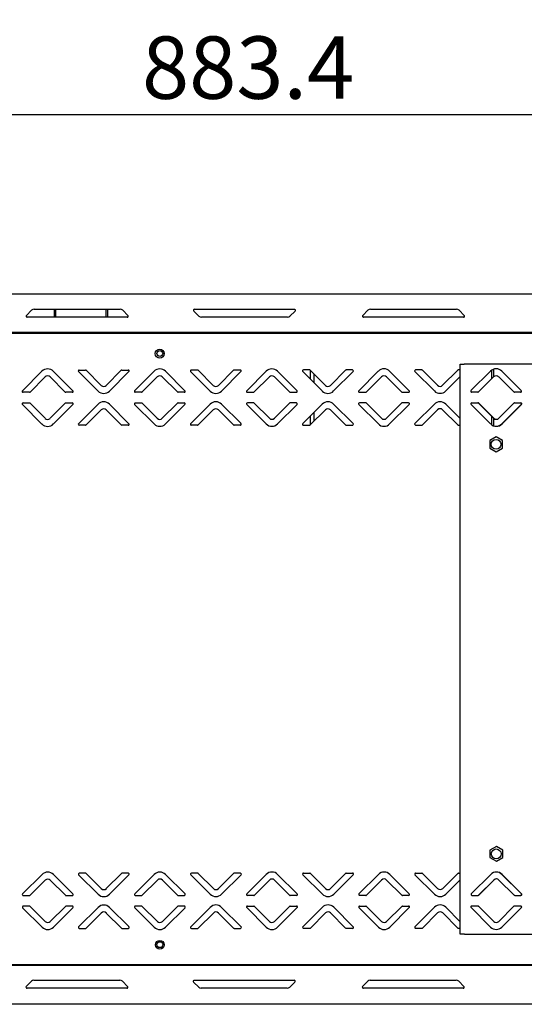
# Model space of a CAD drawing. Units: millimetres. Extents: x 0 to 4100, y 0 to 2871.
# Drawn here: x 2717 to 3001, y 1993 to 2546 of the extents above; entities that cross this region are included whole.
import ezdxf

# ---------------------------------------------------------------- set-up
doc = ezdxf.new("R2010")
doc.units = ezdxf.units.MM
doc.header["$LTSCALE"] = 10
doc.header["$PDSIZE"] = -1
doc.styles.add('SLDTEXTSTYLE0', font='TXT', dxfattribs={"width": 0.75})
doc.dimstyles.new('SLDDIMSTYLE0', dxfattribs={"dimtxt": 35, "dimasz": 33.02, "dimexe": 0, "dimexo": 0.0625, "dimgap": 8.75, "dimtad": 1, "dimdec": 1, "dimrnd": 1e-09, "dimzin": 12, "dimdsep": 46, "dimtxsty": 'SLDTEXTSTYLE0', "dimsah": 1, "dimcen": 0.09, "dimadec": 0, "dimazin": 3, "dimtfac": 1, "dimtdec": 1, "dimtofl": 0, "dimtmove": 0, "dimatfit": 3, "dimfxl": 1, "dimfrac": 2, "dimtolj": 1, "dimtzin": 12, "dimarcsym": 0})
doc.dimstyles.new('SLDDIMSTYLE2', dxfattribs={"dimtxt": 35, "dimasz": 33.02, "dimexe": 0, "dimexo": 0.0625, "dimgap": 8.75, "dimtad": 1, "dimdec": 1, "dimrnd": 1e-09, "dimzin": 12, "dimdsep": 46, "dimtxsty": 'SLDTEXTSTYLE0', "dimsah": 1, "dimcen": 0.09, "dimadec": 0, "dimazin": 3, "dimtfac": 1, "dimtdec": 1, "dimtmove": 0, "dimatfit": 0, "dimfxl": 1, "dimfrac": 2, "dimtolj": 1, "dimtzin": 12, "dimarcsym": 0})

# ---------------------------------------------------------------- blocks, each defined once
blk = doc.blocks.new('*D201')
at = {"color": 0, "linetype": 'Continuous', "lineweight": -2}
for p, q in [((2390.67, 2388.76), (2390.67, 2492.6)), ((2423.69, 2492.6), (3241.05, 2492.6)), ((3274.07, 2387.21), (3274.07, 2492.6))]:
    blk.add_line(p, q, dxfattribs=at)
at = {"color": 0}
for points in [[(2423.69, 2498.1), (2423.69, 2487.09), (2390.67, 2492.6)], [(3241.05, 2487.09), (3241.05, 2498.1), (3274.07, 2492.6)]]:
    blk.add_solid(points, dxfattribs=at)
at = {"layer": 'Defpoints', "color": 0}
for p in [(3274.07, 2492.6), (2390.67, 2388.7), (3274.07, 2387.15)]:
    blk.add_point(p, dxfattribs=at)
at = {"color": 0, "lineweight": 18, "insert": (2845.66, 2536.35), "char_height": 35, "attachment_point": 2, "style": 'SLDTEXTSTYLE0'}
blk.add_mtext('\\A1;883.4', dxfattribs=at)
blk = doc.blocks.new('*D202')
at = {"color": 0, "lineweight": -2}
for p, q in [((2390.67, 2388.76), (2390.67, 2579.47)), ((3309.77, 2579.47), (2423.69, 2579.47)), ((3342.79, 2304.99), (3342.79, 2579.47))]:
    blk.add_line(p, q, dxfattribs=at)
at = {"color": 0}
for points in [[(2423.69, 2584.98), (2423.69, 2573.97), (2390.67, 2579.47)], [(3309.77, 2573.97), (3309.77, 2584.98), (3342.79, 2579.47)]]:
    blk.add_solid(points, dxfattribs=at)
at = {"layer": 'Defpoints', "color": 0}
for p in [(2390.67, 2579.47), (2390.67, 2388.7), (3342.79, 2304.93)]:
    blk.add_point(p, dxfattribs=at)
at = {"color": 0, "insert": (2866.73, 2605.72), "char_height": 35, "attachment_point": 5, "style": 'SLDTEXTSTYLE0'}
blk.add_mtext('\\A1;952.1', dxfattribs=at)

msp = doc.modelspace()

# ---------------------------------------------------------------- linework, layer by layer
at = {"color": 7, "linetype": 'Continuous', "lineweight": 25}
for p, q in [((2391.47, 2391.8), (3207.37, 2391.8)), ((2721.13, 2379.67), (2724.02, 2382.56)), ((2777.65, 2378.65), (2721.55, 2378.65)), ((2725.43, 2383.15), (2773.77, 2383.15)), ((2736.67, 2383), (2736.67, 2383.15)), ((2737.47, 2383), (2736.67, 2383)), ((2736.67, 2383), (2736.67, 2378.65)), ((2737.47, 2383.15), (2737.47, 2383)), ((2737.47, 2383), (2737.47, 2378.65)), ((2765.87, 2383), (2765.87, 2383.15)), ((2766.67, 2383), (2765.87, 2383)), ((2765.87, 2378.65), (2765.87, 2383)), ((2766.67, 2383.15), (2766.67, 2383)), ((2766.67, 2383), (2766.67, 2378.65)), ((2775.19, 2382.56), (2778.08, 2379.67)), ((2818.02, 2379.23), (2815.13, 2382.12)), ((2815.55, 2383.15), (2871.65, 2383.15)), ((2867.77, 2378.65), (2819.43, 2378.65)), ((2872.08, 2382.12), (2869.19, 2379.23)), ((2910.13, 2379.67), (2913.02, 2382.56)), ((2966.65, 2378.65), (2910.55, 2378.65)), ((2914.43, 2383.15), (2962.77, 2383.15)), ((2964.19, 2382.56), (2967.08, 2379.67)), ((3180.72, 2370), (2411.17, 2370)), ((3178.43, 2369.61), (2413.57, 2369.44)), ((2964.9, 2032.26), (2964.83, 2352.26)), ((2964.83, 2352.26), (2967.13, 2352.26)), ((3160.53, 2352.3), (2967.13, 2352.26)), ((2718.86, 2337.36), (2729.82, 2348.33)), ((2731.59, 2345.15), (2723.1, 2336.66)), ((2742.91, 2336.66), (2734.42, 2345.15)), ((2736.19, 2348.33), (2747.15, 2337.37)), ((2761.32, 2337.2), (2750.36, 2348.16)), ((2750.71, 2349.02), (2754.25, 2349.02)), ((2754.6, 2348.87), (2763.09, 2340.38)), ((2765.92, 2340.38), (2774.41, 2348.87)), ((2778.65, 2348.17), (2767.69, 2337.2)), ((2774.76, 2349.02), (2778.3, 2349.02)), ((2781.86, 2337.38), (2792.82, 2348.34)), ((2794.59, 2345.16), (2786.1, 2336.67)), ((2805.91, 2336.67), (2797.42, 2345.16)), ((2799.19, 2348.34), (2810.15, 2337.38)), ((2824.32, 2337.21), (2813.36, 2348.18)), ((2813.71, 2349.03), (2817.25, 2349.03)), ((2817.6, 2348.88), (2826.09, 2340.4)), ((2828.92, 2340.4), (2837.41, 2348.89)), ((2841.65, 2348.18), (2830.69, 2337.21)), ((2837.76, 2349.03), (2841.3, 2349.03)), ((2855.82, 2348.36), (2844.86, 2337.39)), ((2849.1, 2336.68), (2857.59, 2345.17)), ((2860.42, 2345.17), (2868.91, 2336.69)), ((2873.15, 2337.39), (2862.19, 2348.36)), ((2876.36, 2348.19), (2887.32, 2337.23)), ((2880.25, 2349.04), (2876.71, 2349.04)), ((2889.09, 2340.41), (2880.6, 2348.9)), ((2880.67, 2343.88), (2880.67, 2348.82)), ((2882.67, 2346.82), (2882.67, 2341.88)), ((2900.41, 2348.9), (2891.92, 2340.41)), ((2893.69, 2337.23), (2904.65, 2348.19)), ((2904.3, 2349.05), (2900.76, 2349.05)), ((2918.82, 2348.37), (2907.86, 2337.4)), ((2912.1, 2336.7), (2920.59, 2345.19)), ((2923.42, 2345.19), (2931.91, 2336.7)), ((2936.15, 2337.41), (2925.19, 2348.37)), ((2939.36, 2348.2), (2950.32, 2337.24)), ((2943.25, 2349.06), (2939.71, 2349.06)), ((2952.09, 2340.42), (2943.6, 2348.91)), ((2963.41, 2348.91), (2954.92, 2340.42)), ((2956.69, 2337.24), (2964.83, 2345.39)), ((2964.83, 2349.06), (2963.76, 2349.06)), ((2970.89, 2337.42), (2981.85, 2348.38)), ((2975.1, 2336.71), (2983.59, 2345.2)), ((2983.62, 2345.2), (2975.13, 2336.71)), ((2982.67, 2344.28), (2982.67, 2349.03)), ((2983.67, 2345.28), (2983.67, 2349.49)), ((2994.94, 2336.71), (2986.45, 2345.2)), ((2999.15, 2337.42), (2988.19, 2348.38)), ((2988.21, 2348.38), (2999.18, 2337.42)), ((2722.75, 2336.51), (2719.21, 2336.51)), ((2746.8, 2336.51), (2743.26, 2336.51)), ((2785.75, 2336.52), (2782.21, 2336.52)), ((2809.8, 2336.53), (2806.26, 2336.53)), ((2845.21, 2336.54), (2848.75, 2336.54)), ((2869.26, 2336.54), (2872.8, 2336.54)), ((2908.21, 2336.55), (2911.75, 2336.55)), ((2932.26, 2336.55), (2935.8, 2336.55)), ((2974.78, 2336.56), (2971.24, 2336.56)), ((2998.83, 2336.57), (2995.29, 2336.57)), ((2729.83, 2318.69), (2718.86, 2329.65)), ((2719.22, 2330.51), (2722.75, 2330.51)), ((2723.1, 2330.36), (2731.6, 2321.88)), ((2734.42, 2321.88), (2742.91, 2330.37)), ((2747.15, 2329.66), (2736.19, 2318.69)), ((2743.27, 2330.51), (2746.8, 2330.51)), ((2750.36, 2318.87), (2761.33, 2329.84)), ((2767.69, 2329.84), (2778.66, 2318.87)), ((2792.83, 2318.71), (2781.86, 2329.67)), ((2782.22, 2330.52), (2785.75, 2330.52)), ((2786.1, 2330.38), (2794.6, 2321.89)), ((2797.42, 2321.89), (2805.91, 2330.38)), ((2810.15, 2329.67), (2799.19, 2318.71)), ((2806.27, 2330.53), (2809.8, 2330.53)), ((2813.36, 2318.88), (2824.33, 2329.85)), ((2830.69, 2329.85), (2841.66, 2318.89)), ((2844.86, 2329.68), (2855.83, 2318.72)), ((2848.75, 2330.54), (2845.22, 2330.54)), ((2857.6, 2321.9), (2849.1, 2330.39)), ((2868.91, 2330.39), (2860.42, 2321.9)), ((2862.19, 2318.72), (2873.15, 2329.69)), ((2872.8, 2330.54), (2869.27, 2330.54)), ((2887.33, 2329.86), (2876.36, 2318.9)), ((2904.66, 2318.9), (2893.69, 2329.86)), ((2907.86, 2329.7), (2918.83, 2318.73)), ((2911.75, 2330.55), (2908.22, 2330.55)), ((2920.6, 2321.92), (2912.1, 2330.4)), ((2931.91, 2330.41), (2923.42, 2321.92)), ((2925.19, 2318.73), (2936.15, 2329.7)), ((2935.8, 2330.55), (2932.27, 2330.55)), ((2950.33, 2329.88), (2939.36, 2318.91)), ((2964.84, 2321.74), (2956.69, 2329.88)), ((2981.95, 2318.74), (2970.99, 2329.71)), ((2971.34, 2330.56), (2974.88, 2330.56)), ((2983.6, 2321.93), (2975.1, 2330.42)), ((2975.23, 2330.42), (2983.72, 2321.93)), ((2986.55, 2321.93), (2995.04, 2330.42)), ((2988.19, 2318.75), (2999.15, 2329.71)), ((2999.28, 2329.71), (2988.32, 2318.75)), ((2995.39, 2330.57), (2998.93, 2330.57)), ((2763.09, 2326.65), (2754.61, 2318.16)), ((2774.41, 2318.17), (2765.92, 2326.65)), ((2826.09, 2326.67), (2817.61, 2318.18)), ((2837.41, 2318.18), (2828.92, 2326.67)), ((2880.61, 2318.19), (2889.09, 2326.68)), ((2880.67, 2318.26), (2880.67, 2323.21)), ((2882.67, 2325.21), (2882.67, 2320.26)), ((2891.92, 2326.68), (2900.41, 2318.19)), ((2943.61, 2318.2), (2952.09, 2326.69)), ((2954.92, 2326.69), (2963.41, 2318.21)), ((2982.67, 2318.16), (2982.67, 2322.85)), ((2754.25, 2318.02), (2750.72, 2318.02)), ((2778.3, 2318.02), (2774.77, 2318.02)), ((2817.25, 2318.03), (2813.72, 2318.03)), ((2841.3, 2318.03), (2837.77, 2318.03)), ((2876.72, 2318.04), (2880.25, 2318.04)), ((2900.77, 2318.05), (2904.3, 2318.05)), ((2939.72, 2318.06), (2943.25, 2318.06)), ((2963.77, 2318.06), (2964.84, 2318.06)), ((2983.67, 2317.67), (2983.67, 2321.86)), ((2985.09, 2311.42), (2981.49, 2309.34)), ((2988.69, 2309.34), (2985.09, 2311.42)), ((2981.49, 2309.34), (2981.49, 2305.19)), ((2988.69, 2305.19), (2988.69, 2309.34)), ((2981.49, 2305.19), (2985.09, 2303.11)), ((2985.09, 2303.11), (2988.69, 2305.19)), ((2985.14, 2081.42), (2981.54, 2079.34)), ((2981.54, 2079.34), (2981.54, 2075.19)), ((2988.74, 2079.34), (2985.14, 2081.42)), ((2988.74, 2075.19), (2988.74, 2079.34)), ((2981.54, 2075.19), (2985.14, 2073.11)), ((2985.14, 2073.11), (2988.74, 2075.19)), ((2729.88, 2065.73), (2718.92, 2054.76)), ((2723.16, 2054.06), (2731.65, 2062.55)), ((2734.48, 2062.55), (2742.97, 2054.06)), ((2747.21, 2054.77), (2736.25, 2065.73)), ((2750.42, 2065.56), (2761.39, 2054.6)), ((2754.31, 2066.42), (2750.77, 2066.42)), ((2763.15, 2057.78), (2754.66, 2066.27)), ((2774.47, 2066.27), (2765.98, 2057.78)), ((2767.75, 2054.6), (2778.71, 2065.57)), ((2778.36, 2066.42), (2774.82, 2066.42)), ((2792.88, 2065.74), (2781.92, 2054.78)), ((2786.16, 2054.07), (2794.65, 2062.56)), ((2797.48, 2062.56), (2805.97, 2054.07)), ((2810.21, 2054.78), (2799.25, 2065.74)), ((2813.42, 2065.58), (2824.39, 2054.61)), ((2817.31, 2066.43), (2813.77, 2066.43)), ((2826.15, 2057.8), (2817.66, 2066.28)), ((2837.47, 2066.29), (2828.98, 2057.8)), ((2830.75, 2054.61), (2841.71, 2065.58)), ((2841.36, 2066.43), (2837.82, 2066.43)), ((2844.92, 2054.79), (2855.88, 2065.76)), ((2857.65, 2062.57), (2849.16, 2054.08)), ((2868.97, 2054.09), (2860.48, 2062.57)), ((2862.25, 2065.76), (2873.21, 2054.79)), ((2887.39, 2054.63), (2876.42, 2065.59)), ((2876.77, 2066.44), (2880.31, 2066.44)), ((2880.66, 2066.3), (2889.15, 2057.81)), ((2891.98, 2057.81), (2900.47, 2066.3)), ((2904.71, 2065.59), (2893.75, 2054.63)), ((2900.82, 2066.45), (2904.36, 2066.45)), ((2907.92, 2054.8), (2918.88, 2065.77)), ((2920.65, 2062.59), (2912.16, 2054.1)), ((2931.97, 2054.1), (2923.48, 2062.59)), ((2925.25, 2065.77), (2936.21, 2054.81)), ((2950.39, 2054.64), (2939.42, 2065.6)), ((2939.77, 2066.46), (2943.31, 2066.46)), ((2943.66, 2066.31), (2952.15, 2057.82)), ((2954.98, 2057.82), (2963.47, 2066.31)), ((2964.89, 2062.79), (2956.75, 2054.64)), ((2963.82, 2066.46), (2964.89, 2066.46)), ((2982.01, 2065.78), (2971.05, 2054.82)), ((2983.65, 2062.6), (2975.16, 2054.11)), ((2975.29, 2054.11), (2983.78, 2062.6)), ((2986.61, 2062.6), (2995.1, 2054.12)), ((2988.25, 2065.78), (2999.21, 2054.82)), ((2999.34, 2054.82), (2988.37, 2065.79)), ((2719.27, 2053.91), (2722.81, 2053.91)), ((2743.32, 2053.91), (2746.86, 2053.91)), ((2782.27, 2053.92), (2785.81, 2053.92)), ((2806.32, 2053.93), (2809.86, 2053.93)), ((2848.81, 2053.94), (2845.27, 2053.94)), ((2872.86, 2053.94), (2869.32, 2053.94)), ((2911.81, 2053.95), (2908.27, 2053.95)), ((2935.86, 2053.95), (2932.32, 2053.95)), ((2971.4, 2053.96), (2974.94, 2053.96)), ((2995.45, 2053.97), (2998.99, 2053.97)), ((2718.92, 2047.05), (2729.89, 2036.09)), ((2722.81, 2047.91), (2719.28, 2047.91)), ((2731.66, 2039.28), (2723.16, 2047.76)), ((2742.97, 2047.77), (2734.48, 2039.28)), ((2736.25, 2036.09), (2747.22, 2047.06)), ((2746.86, 2047.91), (2743.33, 2047.91)), ((2761.39, 2047.24), (2750.42, 2036.27)), ((2778.72, 2036.27), (2767.75, 2047.24)), ((2781.92, 2047.07), (2792.89, 2036.11)), ((2785.81, 2047.92), (2782.28, 2047.92)), ((2794.66, 2039.29), (2786.16, 2047.78)), ((2805.97, 2047.78), (2797.48, 2039.29)), ((2799.25, 2036.11), (2810.22, 2047.07)), ((2809.86, 2047.93), (2806.33, 2047.93)), ((2824.39, 2047.25), (2813.42, 2036.28)), ((2841.72, 2036.29), (2830.75, 2047.25)), ((2855.89, 2036.12), (2844.92, 2047.08)), ((2845.28, 2047.94), (2848.81, 2047.94)), ((2849.16, 2047.79), (2857.66, 2039.3)), ((2860.48, 2039.3), (2868.97, 2047.79)), ((2873.22, 2047.09), (2862.25, 2036.12)), ((2869.33, 2047.94), (2872.86, 2047.94)), ((2876.42, 2036.3), (2887.39, 2047.26)), ((2893.75, 2047.26), (2904.72, 2036.3)), ((2918.89, 2036.13), (2907.92, 2047.1)), ((2908.28, 2047.95), (2911.81, 2047.95)), ((2912.16, 2047.8), (2920.66, 2039.32)), ((2923.48, 2039.32), (2931.97, 2047.81)), ((2936.22, 2047.1), (2925.25, 2036.13)), ((2932.33, 2047.95), (2935.86, 2047.95)), ((2939.42, 2036.31), (2950.39, 2047.28)), ((2956.75, 2047.28), (2964.9, 2039.14)), ((2970.95, 2047.11), (2981.91, 2036.15)), ((2974.84, 2047.96), (2971.3, 2047.96)), ((2975.16, 2047.82), (2983.66, 2039.33)), ((2983.68, 2039.33), (2975.19, 2047.82)), ((2995, 2047.82), (2986.51, 2039.33)), ((2999.22, 2047.11), (2988.25, 2036.15)), ((2988.28, 2036.15), (2999.24, 2047.11)), ((2998.89, 2047.97), (2995.35, 2047.97)), ((2754.67, 2035.56), (2763.16, 2044.05)), ((2765.98, 2044.05), (2774.47, 2035.57)), ((2817.67, 2035.58), (2826.16, 2044.07)), ((2828.98, 2044.07), (2837.47, 2035.58)), ((2889.16, 2044.08), (2880.67, 2035.59)), ((2900.47, 2035.59), (2891.98, 2044.08)), ((2952.16, 2044.09), (2943.67, 2035.6)), ((2963.47, 2035.61), (2954.98, 2044.09)), ((2750.78, 2035.42), (2754.31, 2035.42)), ((2774.83, 2035.42), (2778.36, 2035.42)), ((2813.78, 2035.43), (2817.31, 2035.43)), ((2837.83, 2035.43), (2841.36, 2035.43)), ((2880.31, 2035.44), (2876.78, 2035.44)), ((2904.36, 2035.45), (2900.83, 2035.45)), ((2943.31, 2035.46), (2939.78, 2035.46)), ((2964.9, 2035.46), (2963.83, 2035.46)), ((2967.2, 2032.26), (2964.9, 2032.26)), ((2967.2, 2032.26), (3160.6, 2032.3)), ((3179.47, 2014.6), (2412.68, 2014.6)), ((3178.5, 2015.01), (2413.65, 2014.84)), ((2721, 2002.87), (2723.89, 2005.76)), ((2777.52, 2001.85), (2721.42, 2001.85)), ((2725.3, 2006.35), (2773.64, 2006.35)), ((2775.06, 2005.76), (2777.95, 2002.87)), ((2817.89, 2002.43), (2815, 2005.32)), ((2815.42, 2006.35), (2871.52, 2006.35)), ((2867.64, 2001.85), (2819.3, 2001.85)), ((2871.95, 2005.32), (2869.06, 2002.43)), ((2910, 2002.87), (2912.89, 2005.76)), ((2966.52, 2001.85), (2910.42, 2001.85)), ((2914.3, 2006.35), (2962.64, 2006.35)), ((2964.06, 2005.76), (2966.95, 2002.87)), ((3177.37, 1992.8), (2393.57, 1992.8))]:
    msp.add_line(p, q, dxfattribs=at)
for centre, radius in [((2796, 2358.22), 2.5), ((2796.04, 2358.3), 1.65), ((2985.01, 2307.27), 2.75), ((2985.06, 2077.27), 2.75), ((2796.07, 2026.22), 2.5), ((2796.08, 2026.3), 1.65)]:
    msp.add_circle(centre, radius, dxfattribs=at)
for centre, radius, start, end in [((2721.55, 2379.25), 0.6, 135, 270), ((2725.43, 2381.15), 2, 90, 135), ((2773.77, 2381.15), 2, 45, 90), ((2777.65, 2379.25), 0.6, 270, 45), ((2815.55, 2382.55), 0.6, 90, 225), ((2819.43, 2380.65), 2, 225, 270), ((2867.77, 2380.65), 2, 270, 315), ((2871.65, 2382.55), 0.6, 315, 90), ((2910.55, 2379.25), 0.6, 135, 270), ((2914.43, 2381.15), 2, 90, 135), ((2962.77, 2381.15), 2, 45, 90), ((2966.65, 2379.25), 0.6, 270, 45), ((2733.01, 2345.15), 4.5, 45.0122, 135.0122), ((2733.01, 2343.73), 2, 45.0122, 135.0122), ((2750.71, 2348.52), 0.5, 90.0122, 225.0122), ((2754.25, 2348.52), 0.5, 45.0122, 90.0122), ((2774.76, 2348.52), 0.5, 90.0122, 135.0122), ((2778.3, 2348.52), 0.5, 315.0122, 90.0122), ((2796.01, 2345.16), 4.5, 45.0122, 135.0122), ((2796.01, 2343.75), 2, 45.0122, 135.0122), ((2813.71, 2348.53), 0.5, 90.0122, 225.0122), ((2817.25, 2348.53), 0.5, 45.0122, 90.0122), ((2837.76, 2348.53), 0.5, 90.0122, 135.0122), ((2841.3, 2348.53), 0.5, 315.0122, 90.0122), ((2859.01, 2345.17), 4.5, 45.0122, 135.0122), ((2859.01, 2343.76), 2, 45.0122, 135.0122), ((2876.71, 2348.54), 0.5, 90.0122, 225.0122), ((2880.25, 2348.54), 0.5, 45.0122, 90.0122), ((2900.76, 2348.55), 0.5, 90.0122, 135.0122), ((2904.3, 2348.55), 0.5, 315.0122, 90.0122), ((2922.01, 2345.19), 4.5, 45.0122, 135.0122), ((2922.01, 2343.77), 2, 45.0122, 135.0122), ((2939.71, 2348.56), 0.5, 90.0122, 225.0122), ((2943.25, 2348.56), 0.5, 45.0122, 90.0122), ((2963.76, 2348.56), 0.5, 90.0122, 135.0122), ((2985.03, 2345.2), 4.5, 45.0122, 135.0122), ((2985.01, 2343.79), 2, 89.6438, 135.0122), ((2985.03, 2343.79), 2, 45.0122, 135.0122), ((2985.01, 2345.2), 4.5, 45.0122, 89.8485), ((2764.51, 2341.8), 2, 225.0122, 315.0122), ((2827.51, 2341.81), 2, 225.0122, 315.0122), ((2890.51, 2341.82), 2, 225.0122, 315.0122), ((2953.51, 2341.84), 2, 225.0122, 315.0122), ((2719.21, 2337.01), 0.5, 135.0122, 270.0122), ((2722.75, 2337.01), 0.5, 270.0122, 315.0122), ((2743.26, 2337.01), 0.5, 225.0122, 270.0122), ((2746.8, 2337.01), 0.5, 270.0122, 45.0122), ((2764.51, 2340.38), 4.5, 225.0122, 315.0122), ((2782.21, 2337.02), 0.5, 135.0122, 270.0122), ((2785.75, 2337.02), 0.5, 270.0122, 315.0122), ((2806.26, 2337.03), 0.5, 225.0122, 270.0122), ((2809.8, 2337.03), 0.5, 270.0122, 45.0122), ((2827.51, 2340.4), 4.5, 225.0122, 315.0122), ((2845.21, 2337.04), 0.5, 135.0122, 270.0122), ((2848.75, 2337.04), 0.5, 270.0122, 315.0122), ((2869.26, 2337.04), 0.5, 225.0122, 270.0122), ((2872.8, 2337.04), 0.5, 270.0122, 45.0122), ((2890.51, 2340.41), 4.5, 225.0122, 315.0122), ((2908.21, 2337.05), 0.5, 135.0122, 270.0122), ((2911.75, 2337.05), 0.5, 270.0122, 315.0122), ((2932.26, 2337.05), 0.5, 225.0122, 270.0122), ((2935.8, 2337.05), 0.5, 270.0122, 45.0122), ((2953.51, 2340.42), 4.5, 225.0122, 315.0122), ((2971.24, 2337.06), 0.5, 135.0122, 270.0122), ((2974.75, 2337.06), 0.5, 270.0122, 315.0122), ((2974.78, 2337.06), 0.5, 270.0122, 315.0122), ((2995.29, 2337.07), 0.5, 225.0122, 270.0122), ((2998.8, 2337.07), 0.5, 270.0122, 45.0122), ((2998.83, 2337.07), 0.5, 270.0122, 45.0122), ((2719.22, 2330.01), 0.5, 90.0122, 225.0122), ((2722.75, 2330.01), 0.5, 45.0122, 90.0122), ((2743.27, 2330.01), 0.5, 90.0122, 135.0122), ((2746.8, 2330.01), 0.5, 315.0122, 90.0122), ((2764.51, 2326.65), 4.5, 45.0122, 135.0122), ((2782.22, 2330.02), 0.5, 90.0122, 225.0122), ((2785.75, 2330.02), 0.5, 45.0122, 90.0122), ((2806.27, 2330.03), 0.5, 90.0122, 135.0122), ((2809.8, 2330.03), 0.5, 315.0122, 90.0122), ((2827.51, 2326.67), 4.5, 45.0122, 135.0122), ((2845.22, 2330.04), 0.5, 90.0122, 225.0122), ((2848.75, 2330.04), 0.5, 45.0122, 90.0122), ((2869.27, 2330.04), 0.5, 90.0122, 135.0122), ((2872.8, 2330.04), 0.5, 315.0122, 90.0122), ((2890.51, 2326.68), 4.5, 45.0122, 135.0122), ((2908.22, 2330.05), 0.5, 90.0122, 225.0122), ((2911.75, 2330.05), 0.5, 45.0122, 90.0122), ((2932.27, 2330.05), 0.5, 90.0122, 135.0122), ((2935.8, 2330.05), 0.5, 315.0122, 90.0122), ((2953.51, 2326.69), 4.5, 45.0122, 135.0122), ((2971.34, 2330.06), 0.5, 90.0122, 225.0122), ((2974.75, 2330.06), 0.5, 45.0122, 85.3334), ((2974.88, 2330.06), 0.5, 45.0122, 90.0122), ((2995.39, 2330.07), 0.5, 90.0122, 135.0122), ((2998.8, 2330.07), 0.5, 315.0122, 85.3334), ((2998.93, 2330.07), 0.5, 315.0122, 90.0122), ((2764.51, 2325.24), 2, 45.0122, 135.0122), ((2827.51, 2325.25), 2, 45.0122, 135.0122), ((2890.51, 2325.27), 2, 45.0122, 135.0122), ((2953.51, 2325.28), 2, 45.0122, 135.0122), ((2733.01, 2321.88), 4.5, 225.0122, 315.0122), ((2733.01, 2323.29), 2, 225.0122, 315.0122), ((2750.72, 2318.52), 0.5, 135.0122, 270.0122), ((2754.25, 2318.52), 0.5, 270.0122, 315.0122), ((2774.77, 2318.52), 0.5, 225.0122, 270.0122), ((2778.3, 2318.52), 0.5, 270.0122, 45.0122), ((2796.01, 2321.89), 4.5, 225.0122, 315.0122), ((2796.01, 2323.3), 2, 225.0122, 315.0122), ((2813.72, 2318.53), 0.5, 135.0122, 270.0122), ((2817.25, 2318.53), 0.5, 270.0122, 315.0122), ((2837.77, 2318.53), 0.5, 225.0122, 270.0122), ((2841.3, 2318.53), 0.5, 270.0122, 45.0122), ((2859.01, 2321.9), 4.5, 225.0122, 315.0122), ((2859.01, 2323.32), 2, 225.0122, 315.0122), ((2876.72, 2318.54), 0.5, 135.0122, 270.0122), ((2880.25, 2318.54), 0.5, 270.0122, 315.0122), ((2900.77, 2318.55), 0.5, 225.0122, 270.0122), ((2904.3, 2318.55), 0.5, 270.0122, 45.0122), ((2922.01, 2321.92), 4.5, 225.0122, 315.0122), ((2922.01, 2323.33), 2, 225.0122, 315.0122), ((2939.72, 2318.56), 0.5, 135.0122, 270.0122), ((2943.25, 2318.56), 0.5, 270.0122, 315.0122), ((2963.77, 2318.56), 0.5, 225.0122, 270.0122), ((2985.14, 2321.93), 4.5, 225.0122, 315.0122), ((2985.01, 2323.34), 2, 225.0122, 271.0541), ((2985.14, 2323.34), 2, 225.0122, 315.0122), ((2985.01, 2321.93), 4.5, 270.0533, 315.0122), ((2733.07, 2062.55), 4.5, 45.0122, 135.0122), ((2733.07, 2061.13), 2, 45.0122, 135.0122), ((2750.77, 2065.92), 0.5, 90.0122, 225.0122), ((2754.31, 2065.92), 0.5, 45.0122, 90.0122), ((2774.82, 2065.92), 0.5, 90.0122, 135.0122), ((2778.36, 2065.92), 0.5, 315.0122, 90.0122), ((2796.07, 2062.56), 4.5, 45.0122, 135.0122), ((2796.07, 2061.15), 2, 45.0122, 135.0122), ((2813.77, 2065.93), 0.5, 90.0122, 225.0122), ((2817.31, 2065.93), 0.5, 45.0122, 90.0122), ((2837.82, 2065.93), 0.5, 90.0122, 135.0122), ((2841.36, 2065.93), 0.5, 315.0122, 90.0122), ((2859.07, 2062.57), 4.5, 45.0122, 135.0122), ((2859.07, 2061.16), 2, 45.0122, 135.0122), ((2876.77, 2065.94), 0.5, 90.0122, 225.0122), ((2880.31, 2065.94), 0.5, 45.0122, 90.0122), ((2900.82, 2065.95), 0.5, 90.0122, 135.0122), ((2904.36, 2065.95), 0.5, 315.0122, 90.0122), ((2922.07, 2062.59), 4.5, 45.0122, 135.0122), ((2922.07, 2061.17), 2, 45.0122, 135.0122), ((2939.77, 2065.96), 0.5, 90.0122, 225.0122), ((2943.31, 2065.96), 0.5, 45.0122, 90.0122), ((2963.82, 2065.96), 0.5, 90.0122, 135.0122), ((2985.19, 2062.6), 4.5, 45.0122, 135.0122), ((2985.07, 2061.19), 2, 88.9703, 135.0122), ((2985.19, 2061.19), 2, 45.0122, 135.0122), ((2985.07, 2062.6), 4.5, 45.0122, 89.9711), ((2764.57, 2059.2), 2, 225.0122, 315.0122), ((2827.57, 2059.21), 2, 225.0122, 315.0122), ((2890.57, 2059.22), 2, 225.0122, 315.0122), ((2953.57, 2059.24), 2, 225.0122, 315.0122), ((2719.27, 2054.41), 0.5, 135.0122, 270.0122), ((2722.81, 2054.41), 0.5, 270.0122, 315.0122), ((2743.32, 2054.41), 0.5, 225.0122, 270.0122), ((2746.86, 2054.41), 0.5, 270.0122, 45.0122), ((2764.57, 2057.78), 4.5, 225.0122, 315.0122), ((2782.27, 2054.42), 0.5, 135.0122, 270.0122), ((2785.81, 2054.42), 0.5, 270.0122, 315.0122), ((2806.32, 2054.43), 0.5, 225.0122, 270.0122), ((2809.86, 2054.43), 0.5, 270.0122, 45.0122), ((2827.57, 2057.8), 4.5, 225.0122, 315.0122), ((2845.27, 2054.44), 0.5, 135.0122, 270.0122), ((2848.81, 2054.44), 0.5, 270.0122, 315.0122), ((2869.32, 2054.44), 0.5, 225.0122, 270.0122), ((2872.86, 2054.44), 0.5, 270.0122, 45.0122), ((2890.57, 2057.81), 4.5, 225.0122, 315.0122), ((2908.27, 2054.45), 0.5, 135.0122, 270.0122), ((2911.81, 2054.45), 0.5, 270.0122, 315.0122), ((2932.32, 2054.45), 0.5, 225.0122, 270.0122), ((2935.86, 2054.45), 0.5, 270.0122, 45.0122), ((2953.57, 2057.82), 4.5, 225.0122, 315.0122), ((2971.4, 2054.46), 0.5, 135.0122, 270.0122), ((2974.81, 2054.46), 0.5, 274.691, 315.0122), ((2974.94, 2054.46), 0.5, 270.0122, 315.0122), ((2995.45, 2054.47), 0.5, 225.0122, 270.0122), ((2998.86, 2054.47), 0.5, 274.691, 45.0122), ((2998.99, 2054.47), 0.5, 270.0122, 45.0122), ((2719.28, 2047.41), 0.5, 90.0122, 225.0122), ((2722.81, 2047.41), 0.5, 45.0122, 90.0122), ((2743.33, 2047.41), 0.5, 90.0122, 135.0122), ((2746.86, 2047.41), 0.5, 315.0122, 90.0122), ((2764.57, 2044.05), 4.5, 45.0122, 135.0122), ((2782.28, 2047.42), 0.5, 90.0122, 225.0122), ((2785.81, 2047.42), 0.5, 45.0122, 90.0122), ((2806.33, 2047.43), 0.5, 90.0122, 135.0122), ((2809.86, 2047.43), 0.5, 315.0122, 90.0122), ((2827.57, 2044.07), 4.5, 45.0122, 135.0122), ((2845.28, 2047.44), 0.5, 90.0122, 225.0122), ((2848.81, 2047.44), 0.5, 45.0122, 90.0122), ((2869.33, 2047.44), 0.5, 90.0122, 135.0122), ((2872.86, 2047.44), 0.5, 315.0122, 90.0122), ((2890.57, 2044.08), 4.5, 45.0122, 135.0122), ((2908.28, 2047.45), 0.5, 90.0122, 225.0122), ((2911.81, 2047.45), 0.5, 45.0122, 90.0122), ((2932.33, 2047.45), 0.5, 90.0122, 135.0122), ((2935.86, 2047.45), 0.5, 315.0122, 90.0122), ((2953.57, 2044.09), 4.5, 45.0122, 135.0122), ((2971.3, 2047.46), 0.5, 90.0122, 225.0122), ((2974.81, 2047.46), 0.5, 45.0122, 90.0122), ((2974.84, 2047.46), 0.5, 45.0122, 90.0122), ((2995.35, 2047.47), 0.5, 90.0122, 135.0122), ((2998.86, 2047.47), 0.5, 315.0122, 90.0122), ((2998.89, 2047.47), 0.5, 315.0122, 90.0122), ((2764.57, 2042.64), 2, 45.0122, 135.0122), ((2827.57, 2042.65), 2, 45.0122, 135.0122), ((2890.57, 2042.67), 2, 45.0122, 135.0122), ((2953.57, 2042.68), 2, 45.0122, 135.0122), ((2733.07, 2039.28), 4.5, 225.0122, 315.0122), ((2733.07, 2040.69), 2, 225.0122, 315.0122), ((2750.78, 2035.92), 0.5, 135.0122, 270.0122), ((2754.31, 2035.92), 0.5, 270.0122, 315.0122), ((2774.83, 2035.92), 0.5, 225.0122, 270.0122), ((2778.36, 2035.92), 0.5, 270.0122, 45.0122), ((2796.07, 2039.29), 4.5, 225.0122, 315.0122), ((2796.07, 2040.7), 2, 225.0122, 315.0122), ((2813.78, 2035.93), 0.5, 135.0122, 270.0122), ((2817.31, 2035.93), 0.5, 270.0122, 315.0122), ((2837.83, 2035.93), 0.5, 225.0122, 270.0122), ((2841.36, 2035.93), 0.5, 270.0122, 45.0122), ((2859.07, 2039.3), 4.5, 225.0122, 315.0122), ((2859.07, 2040.72), 2, 225.0122, 315.0122), ((2876.78, 2035.94), 0.5, 135.0122, 270.0122), ((2880.31, 2035.94), 0.5, 270.0122, 315.0122), ((2900.83, 2035.95), 0.5, 225.0122, 270.0122), ((2904.36, 2035.95), 0.5, 270.0122, 45.0122), ((2922.07, 2039.32), 4.5, 225.0122, 315.0122), ((2922.07, 2040.73), 2, 225.0122, 315.0122), ((2939.78, 2035.96), 0.5, 135.0122, 270.0122), ((2943.31, 2035.96), 0.5, 270.0122, 315.0122), ((2963.83, 2035.96), 0.5, 225.0122, 270.0122), ((2985.1, 2039.33), 4.5, 225.0122, 315.0122), ((2985.07, 2040.74), 2, 225.0122, 270.3806), ((2985.1, 2040.74), 2, 225.0122, 315.0122), ((2985.07, 2039.33), 4.5, 270.1759, 315.0122), ((2721.42, 2002.45), 0.6, 135, 270), ((2725.3, 2004.35), 2, 90, 135), ((2773.64, 2004.35), 2, 45, 90), ((2777.52, 2002.45), 0.6, 270, 45), ((2815.42, 2005.75), 0.6, 90, 225), ((2819.3, 2003.85), 2, 225, 270), ((2867.64, 2003.85), 2, 270, 315), ((2871.52, 2005.75), 0.6, 315, 90), ((2910.42, 2002.45), 0.6, 135, 270), ((2914.3, 2004.35), 2, 90, 135), ((2962.64, 2004.35), 2, 45, 90), ((2966.52, 2002.45), 0.6, 270, 45)]:
    msp.add_arc(centre, radius, start, end, dxfattribs=at)

# ---------------------------------------------------------------- dimensions: what is measured, and where the dimension line sits
dim = msp.add_linear_dim(base=(2390.67, 2579.47), p1=(3342.79, 2304.93), p2=(2390.67, 2388.7), angle=180, dimstyle='SLDDIMSTYLE2')
dim.commit()
dim.dimension.update_dxf_attribs({"geometry": '*D202', "text_midpoint": (2866.73, 2605.72)})
at = {"color": 7, "linetype": 'Continuous', "lineweight": 18}
dim = msp.add_linear_dim(base=(3274.07, 2492.6), p1=(2390.67, 2388.7), p2=(3274.07, 2387.15), dimstyle='SLDDIMSTYLE0', dxfattribs=at)
dim.commit()
dim.dimension.update_dxf_attribs({"geometry": '*D201', "text_midpoint": (2845.66, 2492.6), "dimtype": 160})

doc.saveas('drawing.dxf')
